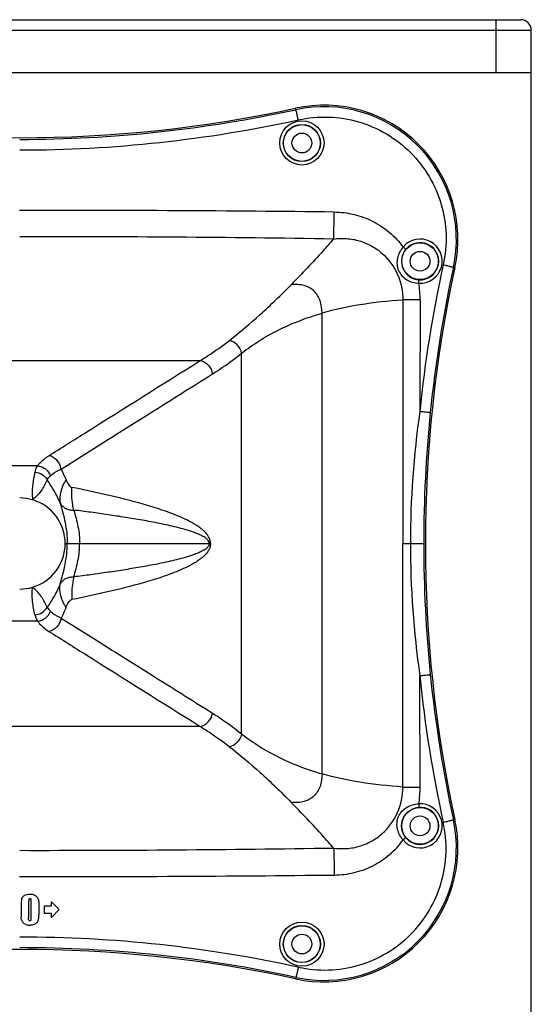
# Model space of a CAD drawing. Units: millimetres. Extents: x -145 to 1095, y 0 to 1012.
# Drawn here: x 0 to 145, y 733 to 1012 of the extents above; entities that cross this region are included whole.
import ezdxf

# ---------------------------------------------------------------- set-up
doc = ezdxf.new("R2010")
doc.units = ezdxf.units.MM

# ---------------------------------------------------------------- blocks, each defined once
blk = doc.blocks.new('ARTEC-310.64')
at = {"linetype": 'Continuous'}
for p, q in [((254.82, 1093.89), (538.89, 1093.89)), ((531.89, 1078.89), (531.89, 1093.89)), ((251.82, 1090.89), (541.89, 1090.89)), ((541.89, 491.39), (541.89, 1090.89)), ((251.82, 1078.89), (541.89, 1078.89)), ((475.13, 1068.39), (475.04, 1068.81)), ((520.21, 1023.64), (519.79, 1023.73)), ((505.47, 1014.46), (505.44, 945.45)), ((482.57, 880.18), (482.57, 1010.73)), ((459.78, 891.54), (459.78, 999.37)), ((345.67, 997.29), (448.04, 997.29)), ((433.35, 982.11), (433.91, 982.47)), ((426.12, 977.58), (433.35, 982.11)), ((408.61, 966.57), (417.87, 972.39)), ((401.93, 967.43), (391.78, 967.43)), ((409.75, 945.45), (413.87, 945.45)), ((413.87, 945.45), (450.61, 945.45)), ((450.78, 945.45), (450.95, 945.46)), ((505.44, 945.45), (511.39, 945.45)), ((505.47, 876.45), (505.44, 945.45)), ((408.61, 924.34), (417.87, 918.52)), ((401.93, 923.48), (391.78, 923.48)), ((426.12, 913.33), (433.35, 908.8)), ((433.35, 908.8), (433.91, 908.44)), ((448.04, 893.62), (345.67, 893.62)), ((520.21, 867.27), (519.79, 867.18)), ((397.26, 843.08), (397.26, 840.11)), ((399.39, 843.79), (399.39, 839.64)), ((400.15, 839.58), (400.15, 843.79)), ((402.27, 843.08), (402.27, 840.24)), ((403.85, 840.65), (403.85, 842.75)), ((403.85, 842.75), (405.85, 842.75)), ((405.85, 842.75), (405.85, 843.9)), ((405.85, 843.9), (408.05, 841.7)), ((405.85, 840.65), (403.85, 840.65)), ((408.05, 841.7), (405.85, 839.5)), ((405.85, 839.5), (405.85, 840.65)), ((475.13, 822.52), (475.04, 822.1))]:
    blk.add_line(p, q, dxfattribs=at)
for centre, radius in [((476.87, 1058.97), 6.26), ((476.85, 1058.95), 5.26), ((476.85, 1058.95), 5.2), ((476.85, 1058.95), 2.8), ((510.35, 1025.45), 5.2), ((510.35, 1025.45), 2.8), ((510.35, 865.45), 5.2), ((510.35, 865.45), 2.8), ((476.87, 831.94), 6.26), ((476.85, 831.96), 5.26), ((476.85, 831.95), 5.2), ((476.85, 831.95), 2.8)]:
    blk.add_circle(centre, radius, dxfattribs=at)
for centre, radius, start, end in [((538.89, 1090.89), 3, 0, 90), ((396.85, 1430.45), 370, 257.8011, 282.1989), ((483.07, 1031.67), 38, 347.8011, 102.1989), ((483.12, 1031.72), 37.53, 347.7016, 102.2994), ((396.9, 1427.88), 367.9, 269.9937, 282.2776), ((396.89, 1426.23), 369.25, 269.9951, 282.3461), ((402.7, -6592.57), 7632.42, 89.374445, 90.043897), ((401.38, -4366.73), 5399.13, 89.10349, 90.04797), ((510.36, 1025.47), 6.26, 266.26, 140.4022), ((510.35, 1025.45), 5.26, 266.2424, 140.3901), ((877.34, 945.52), 368.96, 167.6488, 174.1815), ((881.85, 945.45), 370, 167.8011, 192.1989), ((878.86, 945.56), 367.48, 167.7182, 174.2163), ((484.89, 1014.56), 25.5, 359.8431, 10.5498), ((510.4, 566.09), 448.4, 90.0013, 90.6295), ((770.36, 945.53), 262.75, 171.8194, 180.017), ((880.11, 945.57), 368.72, 174.2383, 180.0186), ((396.85, 945.39), 12.97, 73.6039, 89.9579), ((396.85, 945.45), 12.9, 286.4382, 73.5618), ((450.85, 913.72), 31.74, 90.2955, 90.4432), ((450.63, 984.57), 39.12, 270.0879, 270.2237), ((770.36, 945.38), 262.75, 179.983, 188.1806), ((880.11, 945.33), 368.72, 179.9814, 185.7617), ((396.85, 945.52), 12.97, 270.0421, 286.3961), ((877.34, 945.39), 368.96, 185.8185, 192.3512), ((878.86, 945.35), 367.48, 185.7837, 192.2818), ((510.4, 1324.82), 448.4, 269.3705, 269.9987), ((484.89, 876.35), 25.5, 349.4502, 0.1569), ((510.36, 865.44), 6.26, 219.5978, 93.74), ((510.35, 865.46), 5.26, 219.6099, 93.7576), ((483.07, 859.24), 38, 257.8011, 12.1989), ((483.12, 859.19), 37.53, 257.7006, 12.2985), ((401.38, 6257.64), 5399.13, 269.95203, 270.89651), ((402.7, 8483.48), 7632.42, 269.956103, 270.625555), ((409.64, 843.09), 12.38, 178.1859, 180.0454), ((411.18, 843.79), 11.8, 179.3832, 180.0143), ((408.76, 840.11), 11.5, 179.9799, 181.1221), ((406.43, 840.06), 9.16, 181.1175, 182.4593), ((414.63, 839.64), 15.24, 179.9883, 180.528), ((396.89, 464.68), 369.25, 77.6539, 90.0049), ((396.85, 460.45), 370, 77.8011, 102.1989), ((396.9, 463.03), 367.9, 77.7224, 90.0063)]:
    blk.add_arc(centre, radius, start, end, dxfattribs=at)
for points, knots in [([(475.84, 1065.52), (475.76, 1065.88), (475.64, 1066.4), (475.49, 1067.06), (475.39, 1067.48), (475.3, 1067.83), (475.23, 1068.11), (475.17, 1068.28), (475.15, 1068.37), (475.13, 1068.39)], [0, 0, 0, 0, 0.371586, 0.540292, 0.689348, 0.813624, 0.908909, 0.971644, 1, 1, 1, 1]), ([(475.84, 1065.52), (478.64, 1066.13), (484.43, 1066.66), (493.02, 1065.29), (501.02, 1061.83), (507.9, 1056.5), (513.23, 1049.62), (516.69, 1041.62), (518.07, 1033.03), (517.54, 1027.24), (516.92, 1024.44)], [0, 0, 0, 0, 0.12498, 0.249962, 0.374966, 0.499992, 0.625018, 0.750021, 0.875006, 1, 1, 1, 1]), ([(485.85, 1031.74), (485.87, 1032.27), (485.95, 1034.82), (486, 1037.38), (486.03, 1039.4)], [0, 0, 0, 0, 0.207909, 1, 1, 1, 1]), ([(486.03, 1039.4), (487.92, 1039.38), (491.71, 1038.92), (497.08, 1036.95), (501.84, 1033.78), (504.43, 1030.98), (505.55, 1029.46)], [0, 0, 0, 0, 0.250037, 0.500014, 0.749993, 1, 1, 1, 1]), ([(485.85, 1031.74), (484.85, 1030.6), (480.94, 1026.2), (476.91, 1021.9), (473.84, 1018.8)], [0, 0, 0, 0, 0.25803, 1, 1, 1, 1]), ([(485.85, 1031.74), (487.07, 1031.91), (489.54, 1032.01), (493.21, 1031.35), (496.65, 1029.92), (500.7, 1027.05), (504.46, 1021.92), (505.5, 1016.92), (505.47, 1014.46)], [0, 0, 0, 0, 0.124535, 0.249492, 0.374717, 0.500131, 0.749895, 1, 1, 1, 1]), ([(505.55, 1029.46), (504.78, 1028.57), (503.91, 1026.92), (503.73, 1024.54), (504.15, 1022.78), (505.14, 1021.27), (506.99, 1019.78), (508.78, 1019.27), (509.96, 1019.23)], [0, 0, 0, 0, 0.2497, 0.374267, 0.500518, 0.626543, 0.750667, 1, 1, 1, 1]), ([(506.3, 1028.8), (505.69, 1028.07), (504.89, 1026.22), (505.32, 1023.27), (507.17, 1020.94), (509.06, 1020.27), (510.01, 1020.2)], [0, 0, 0, 0, 0.250323, 0.500735, 0.750243, 1, 1, 1, 1]), ([(505.55, 1029.46), (505.64, 1029.38), (505.82, 1029.23), (506.03, 1029.06), (506.16, 1028.94), (506.23, 1028.87), (506.27, 1028.83), (506.3, 1028.81), (506.3, 1028.8)], [0, 0, 0, 0, 0.374003, 0.694492, 0.818935, 0.913224, 0.974232, 1, 1, 1, 1]), ([(516.92, 1024.44), (517.28, 1024.36), (517.8, 1024.24), (518.46, 1024.09), (518.88, 1023.99), (519.24, 1023.9), (519.51, 1023.83), (519.68, 1023.77), (519.77, 1023.75), (519.79, 1023.73)], [0, 0, 0, 0, 0.371622, 0.540326, 0.689372, 0.813635, 0.90891, 0.97164, 1, 1, 1, 1]), ([(456.32, 1003.03), (459.3, 1005.35), (465.31, 1010.44), (470.97, 1015.89), (473.84, 1018.8)], [0, 0, 0, 0, 0.481065, 1, 1, 1, 1]), ([(482.57, 1010.73), (482.57, 1011.94), (482.33, 1013.72), (481.35, 1015.78), (480.35, 1017.03), (479.06, 1017.98), (476.91, 1018.85), (475.07, 1018.92), (473.84, 1018.8)], [0, 0, 0, 0, 0.264106, 0.38309, 0.496921, 0.610551, 0.729559, 1, 1, 1, 1]), ([(509.96, 1019.23), (509.96, 1019.35), (509.98, 1019.58), (509.99, 1019.84), (510, 1020.02), (510.01, 1020.11), (510.01, 1020.17), (510.01, 1020.2), (510.01, 1020.2)], [0, 0, 0, 0, 0.375784, 0.696162, 0.820234, 0.914114, 0.974732, 1, 1, 1, 1]), ([(505.47, 1014.46), (501.39, 1014.17), (493.68, 1013.35), (486.08, 1011.75), (482.57, 1010.73)], [0, 0, 0, 0, 0.528544, 1, 1, 1, 1]), ([(459.78, 999.37), (462.98, 1001.91), (470.29, 1006.45), (478.31, 1009.49), (482.58, 1010.73)], [0, 0, 0, 0, 0.479168, 1, 1, 1, 1]), ([(448.04, 997.29), (448.74, 997.72), (451.58, 999.52), (454.31, 1001.48), (456.32, 1003.03)], [0, 0, 0, 0, 0.245291, 1, 1, 1, 1]), ([(459.78, 999.37), (459.61, 1000.24), (458.74, 1001.87), (457.16, 1002.85), (456.32, 1003.03)], [0, 0, 0, 0, 0.506263, 1, 1, 1, 1]), ([(451.51, 993.51), (452.21, 993.95), (455.05, 995.78), (457.78, 997.79), (459.78, 999.37)], [0, 0, 0, 0, 0.245107, 1, 1, 1, 1]), ([(405.14, 970.34), (408.72, 972.59), (423.01, 981.58), (437.31, 990.56), (448.04, 997.29)], [0, 0, 0, 0, 0.249876, 1, 1, 1, 1]), ([(448.04, 997.29), (448.9, 997.13), (450.55, 996.12), (451.37, 994.41), (451.51, 993.51)], [0, 0, 0, 0, 0.488539, 1, 1, 1, 1]), ([(510.28, 982.92), (510.65, 982.88), (511.33, 982.81), (512.14, 982.73), (512.67, 982.67), (512.95, 982.63), (513.13, 982.61), (513.22, 982.6), (513.25, 982.59)], [0, 0, 0, 0, 0.371239, 0.689389, 0.813906, 0.909353, 0.972067, 1, 1, 1, 1]), ([(401.93, 967.43), (402.11, 967.69), (403.01, 968.83), (404.19, 969.74), (405.14, 970.34)], [0, 0, 0, 0, 0.21987, 1, 1, 1, 1]), ([(408.61, 966.57), (408.47, 967.47), (407.64, 969.18), (406, 970.18), (405.14, 970.34)], [0, 0, 0, 0, 0.511443, 1, 1, 1, 1]), ([(401.18, 965.64), (400.91, 964.38), (400.43, 961.81), (400.32, 959.15), (400.51, 957.83)], [0, 0, 0, 0, 0.489057, 1, 1, 1, 1]), ([(401.18, 965.64), (401.22, 965.79), (401.39, 966.42), (401.67, 967.01), (401.94, 967.43)], [0, 0, 0, 0, 0.239651, 1, 1, 1, 1]), ([(401.18, 965.64), (401.89, 965.6), (403.3, 965.17), (404.32, 964.11), (404.65, 963.49)], [0, 0, 0, 0, 0.504977, 1, 1, 1, 1]), ([(401.93, 967.43), (402.72, 967.37), (404.3, 966.76), (405.32, 965.41), (405.59, 964.66)], [0, 0, 0, 0, 0.501387, 1, 1, 1, 1]), ([(405.59, 964.66), (405.78, 964.83), (406.7, 965.59), (407.76, 966.18), (408.61, 966.57)], [0, 0, 0, 0, 0.212081, 1, 1, 1, 1]), ([(409.99, 963.56), (409.88, 963.82), (409.45, 964.84), (408.98, 965.84), (408.61, 966.57)], [0, 0, 0, 0, 0.25626, 1, 1, 1, 1]), ([(404.65, 963.49), (404.42, 963), (403.94, 962.01), (403.09, 960.57), (401.97, 959.13), (401.03, 958.28), (400.51, 957.83)], [0, 0, 0, 0, 0.232557, 0.46351, 0.706924, 1, 1, 1, 1]), ([(404.65, 963.49), (404.71, 963.59), (404.98, 964.02), (405.32, 964.4), (405.59, 964.66)], [0, 0, 0, 0, 0.230183, 1, 1, 1, 1]), ([(408.35, 956.89), (407.87, 958.06), (406.75, 960.33), (405.36, 962.45), (404.65, 963.49)], [0, 0, 0, 0, 0.500002, 1, 1, 1, 1]), ([(409.99, 963.56), (409.33, 962.49), (408.33, 960.35), (408.16, 957.94), (408.35, 956.89)], [0, 0, 0, 0, 0.538499, 1, 1, 1, 1]), ([(409.99, 963.56), (410.19, 963.07), (410.51, 962.37), (411.09, 961.63), (411.46, 961.39), (411.64, 961.35)], [0, 0, 0, 0, 0.563494, 0.802775, 1, 1, 1, 1]), ([(412.19, 954.92), (412.07, 955.44), (411.66, 957.56), (411.55, 959.73), (411.64, 961.35)], [0, 0, 0, 0, 0.247795, 1, 1, 1, 1]), ([(450.95, 945.45), (450.95, 945.86), (450.81, 946.6), (450.22, 947.77), (449.29, 948.86), (448.08, 949.87), (446.48, 950.96), (444.42, 952.07), (441.93, 953.19), (439.42, 954.17), (436.08, 955.34), (430.23, 957.12), (421.8, 959.24), (415.02, 960.68), (411.64, 961.35)], [0, 0, 0, 0, 0.027449, 0.050519, 0.089519, 0.124597, 0.157895, 0.221862, 0.284044, 0.34526, 0.405875, 0.525986, 0.763803, 1, 1, 1, 1]), ([(408.35, 956.89), (408.86, 955.08), (409.89, 951.34), (410.35, 947.46), (410.35, 945.45)], [0, 0, 0, 0, 0.484196, 1, 1, 1, 1]), ([(408.35, 956.89), (408.54, 956.56), (408.99, 955.97), (409.9, 955.32), (410.99, 954.97), (411.78, 954.91), (412.19, 954.92)], [0, 0, 0, 0, 0.248813, 0.483405, 0.727639, 1, 1, 1, 1]), ([(412.19, 954.92), (412.65, 953.38), (413.52, 950.28), (413.87, 947.06), (413.87, 945.45)], [0, 0, 0, 0, 0.499742, 1, 1, 1, 1]), ([(450.61, 945.45), (450.61, 945.79), (450.32, 946.36), (449.71, 946.91), (449.12, 947.31), (448.35, 947.75), (447.35, 948.19), (445.76, 948.8), (443.76, 949.43), (441.34, 950.06), (438.92, 950.63), (435.69, 951.32), (431.64, 952.07), (426.78, 952.88), (421.92, 953.63), (417.06, 954.31), (413.81, 954.72), (412.19, 954.92)], [0, 0, 0, 0, 0.024754, 0.043677, 0.061047, 0.077758, 0.110128, 0.14187, 0.204465, 0.26644, 0.32809, 0.389561, 0.512113, 0.634383, 0.756507, 0.878365, 1, 1, 1, 1]), ([(408.35, 934.02), (408.86, 935.83), (409.89, 939.57), (410.35, 943.45), (410.35, 945.45)], [0, 0, 0, 0, 0.484196, 1, 1, 1, 1]), ([(450.95, 945.45), (450.95, 945.05), (450.81, 944.31), (450.22, 943.13), (449.29, 942.05), (448.08, 941.04), (446.48, 939.95), (444.42, 938.84), (441.93, 937.71), (439.42, 936.74), (436.08, 935.57), (430.23, 933.79), (421.8, 931.67), (415.02, 930.23), (411.64, 929.56)], [0, 0, 0, 0, 0.027449, 0.050519, 0.089519, 0.124597, 0.157895, 0.221862, 0.284044, 0.34526, 0.405875, 0.525986, 0.763803, 1, 1, 1, 1]), ([(412.19, 935.99), (412.65, 937.53), (413.52, 940.63), (413.87, 943.85), (413.87, 945.45)], [0, 0, 0, 0, 0.499742, 1, 1, 1, 1]), ([(450.61, 945.45), (450.61, 945.12), (450.32, 944.55), (449.71, 944), (449.12, 943.6), (448.35, 943.16), (447.35, 942.72), (445.76, 942.11), (443.76, 941.48), (441.34, 940.84), (438.92, 940.28), (435.69, 939.59), (431.64, 938.84), (426.78, 938.03), (421.92, 937.28), (417.06, 936.6), (413.81, 936.19), (412.19, 935.99)], [0, 0, 0, 0, 0.024754, 0.043677, 0.061047, 0.077758, 0.110128, 0.14187, 0.204465, 0.26644, 0.32809, 0.389561, 0.512113, 0.634383, 0.756507, 0.878365, 1, 1, 1, 1]), ([(408.35, 934.02), (408.54, 934.35), (408.99, 934.94), (409.9, 935.59), (410.99, 935.94), (411.78, 936), (412.19, 935.99)], [0, 0, 0, 0, 0.248813, 0.483405, 0.727639, 1, 1, 1, 1]), ([(412.19, 935.99), (412.07, 935.47), (411.66, 933.35), (411.55, 931.18), (411.64, 929.56)], [0, 0, 0, 0, 0.247795, 1, 1, 1, 1]), ([(401.18, 925.27), (400.91, 926.52), (400.43, 929.1), (400.32, 931.75), (400.51, 933.08)], [0, 0, 0, 0, 0.489057, 1, 1, 1, 1]), ([(404.65, 927.41), (404.42, 927.91), (403.94, 928.9), (403.09, 930.34), (401.97, 931.77), (401.03, 932.63), (400.51, 933.08)], [0, 0, 0, 0, 0.232557, 0.46351, 0.706924, 1, 1, 1, 1]), ([(408.35, 934.02), (407.87, 932.85), (406.75, 930.58), (405.36, 928.46), (404.65, 927.41)], [0, 0, 0, 0, 0.500002, 1, 1, 1, 1]), ([(409.99, 927.35), (409.33, 928.42), (408.33, 930.56), (408.16, 932.96), (408.35, 934.02)], [0, 0, 0, 0, 0.538499, 1, 1, 1, 1]), ([(409.99, 927.35), (410.19, 927.84), (410.51, 928.54), (411.09, 929.28), (411.46, 929.52), (411.64, 929.56)], [0, 0, 0, 0, 0.563494, 0.802775, 1, 1, 1, 1]), ([(401.18, 925.27), (401.89, 925.31), (403.3, 925.74), (404.32, 926.8), (404.65, 927.41)], [0, 0, 0, 0, 0.504977, 1, 1, 1, 1]), ([(404.65, 927.41), (404.71, 927.31), (404.98, 926.89), (405.32, 926.51), (405.59, 926.25)], [0, 0, 0, 0, 0.230183, 1, 1, 1, 1]), ([(409.99, 927.35), (409.88, 927.09), (409.45, 926.07), (408.98, 925.07), (408.61, 924.34)], [0, 0, 0, 0, 0.25626, 1, 1, 1, 1]), ([(401.18, 925.27), (401.22, 925.12), (401.39, 924.49), (401.67, 923.9), (401.94, 923.48)], [0, 0, 0, 0, 0.239651, 1, 1, 1, 1]), ([(401.93, 923.48), (402.72, 923.54), (404.3, 924.15), (405.32, 925.5), (405.59, 926.25)], [0, 0, 0, 0, 0.501387, 1, 1, 1, 1]), ([(408.61, 924.34), (408.47, 923.44), (407.64, 921.73), (406, 920.73), (405.14, 920.57)], [0, 0, 0, 0, 0.511443, 1, 1, 1, 1]), ([(405.59, 926.25), (405.78, 926.08), (406.7, 925.32), (407.76, 924.73), (408.61, 924.34)], [0, 0, 0, 0, 0.212081, 1, 1, 1, 1]), ([(401.93, 923.48), (402.11, 923.22), (403.01, 922.07), (404.19, 921.17), (405.14, 920.57)], [0, 0, 0, 0, 0.21987, 1, 1, 1, 1]), ([(405.14, 920.57), (408.72, 918.32), (423.01, 909.33), (437.31, 900.35), (448.04, 893.62)], [0, 0, 0, 0, 0.249876, 1, 1, 1, 1]), ([(510.28, 907.99), (510.65, 908.03), (511.33, 908.1), (512.14, 908.18), (512.67, 908.24), (512.95, 908.27), (513.13, 908.3), (513.22, 908.31), (513.25, 908.32)], [0, 0, 0, 0, 0.371239, 0.689389, 0.813906, 0.909353, 0.972067, 1, 1, 1, 1]), ([(448.04, 893.62), (448.9, 893.78), (450.55, 894.79), (451.37, 896.5), (451.51, 897.4)], [0, 0, 0, 0, 0.488539, 1, 1, 1, 1]), ([(451.51, 897.4), (452.21, 896.96), (455.05, 895.12), (457.78, 893.12), (459.78, 891.54)], [0, 0, 0, 0, 0.245107, 1, 1, 1, 1]), ([(448.04, 893.62), (448.74, 893.19), (451.58, 891.39), (454.31, 889.43), (456.32, 887.88)], [0, 0, 0, 0, 0.245291, 1, 1, 1, 1]), ([(459.78, 891.54), (459.61, 890.67), (458.74, 889.04), (457.16, 888.06), (456.32, 887.88)], [0, 0, 0, 0, 0.506263, 1, 1, 1, 1]), ([(459.78, 891.54), (462.98, 889), (470.29, 884.46), (478.31, 881.42), (482.58, 880.18)], [0, 0, 0, 0, 0.479168, 1, 1, 1, 1]), ([(456.32, 887.88), (459.3, 885.56), (465.31, 880.47), (470.97, 875.02), (473.84, 872.11)], [0, 0, 0, 0, 0.481065, 1, 1, 1, 1]), ([(482.57, 880.18), (482.57, 878.97), (482.33, 877.19), (481.35, 875.13), (480.35, 873.88), (479.06, 872.93), (476.91, 872.06), (475.07, 871.99), (473.84, 872.11)], [0, 0, 0, 0, 0.264106, 0.38309, 0.496921, 0.610551, 0.729559, 1, 1, 1, 1]), ([(505.47, 876.45), (501.39, 876.74), (493.68, 877.56), (486.08, 879.16), (482.57, 880.18)], [0, 0, 0, 0, 0.528544, 1, 1, 1, 1]), ([(485.85, 859.17), (487.07, 859), (489.54, 858.9), (493.21, 859.56), (496.65, 860.99), (500.7, 863.86), (504.46, 868.99), (505.5, 873.98), (505.47, 876.45)], [0, 0, 0, 0, 0.124535, 0.249492, 0.374717, 0.500131, 0.749895, 1, 1, 1, 1]), ([(485.85, 859.17), (484.85, 860.31), (480.94, 864.71), (476.91, 869.01), (473.84, 872.11)], [0, 0, 0, 0, 0.25803, 1, 1, 1, 1]), ([(505.55, 861.45), (504.78, 862.34), (503.91, 863.99), (503.73, 866.36), (504.15, 868.12), (505.14, 869.64), (506.99, 871.13), (508.78, 871.63), (509.96, 871.68)], [0, 0, 0, 0, 0.2497, 0.374267, 0.500518, 0.626543, 0.750667, 1, 1, 1, 1]), ([(506.3, 862.11), (505.69, 862.84), (504.89, 864.69), (505.32, 867.64), (507.17, 869.96), (509.06, 870.64), (510.01, 870.71)], [0, 0, 0, 0, 0.250323, 0.500735, 0.750243, 1, 1, 1, 1]), ([(509.96, 871.68), (509.96, 871.56), (509.98, 871.33), (509.99, 871.07), (510, 870.89), (510.01, 870.8), (510.01, 870.74), (510.01, 870.71), (510.01, 870.71)], [0, 0, 0, 0, 0.375784, 0.696162, 0.820234, 0.914114, 0.974732, 1, 1, 1, 1]), ([(475.84, 825.39), (478.64, 824.78), (484.43, 824.25), (493.02, 825.62), (501.02, 829.08), (507.9, 834.41), (513.23, 841.29), (516.69, 849.28), (518.07, 857.88), (517.54, 863.67), (516.92, 866.47)], [0, 0, 0, 0, 0.12498, 0.249962, 0.374966, 0.499992, 0.625018, 0.750021, 0.875006, 1, 1, 1, 1]), ([(516.92, 866.47), (517.28, 866.55), (517.8, 866.67), (518.46, 866.82), (518.88, 866.92), (519.24, 867.01), (519.51, 867.08), (519.68, 867.14), (519.77, 867.16), (519.79, 867.18)], [0, 0, 0, 0, 0.371622, 0.540326, 0.689372, 0.813635, 0.90891, 0.97164, 1, 1, 1, 1]), ([(486.03, 851.51), (487.92, 851.53), (491.71, 851.99), (497.08, 853.96), (501.84, 857.12), (504.43, 859.93), (505.55, 861.45)], [0, 0, 0, 0, 0.250037, 0.500014, 0.749993, 1, 1, 1, 1]), ([(505.55, 861.45), (505.64, 861.53), (505.82, 861.68), (506.03, 861.85), (506.16, 861.97), (506.23, 862.04), (506.27, 862.08), (506.3, 862.1), (506.3, 862.11)], [0, 0, 0, 0, 0.374003, 0.694492, 0.818935, 0.913224, 0.974232, 1, 1, 1, 1]), ([(485.85, 859.17), (485.87, 858.64), (485.95, 856.09), (486, 853.53), (486.03, 851.51)], [0, 0, 0, 0, 0.207909, 1, 1, 1, 1]), ([(475.84, 825.39), (475.76, 825.03), (475.64, 824.51), (475.49, 823.85), (475.39, 823.43), (475.3, 823.07), (475.23, 822.8), (475.17, 822.63), (475.15, 822.54), (475.13, 822.52)], [0, 0, 0, 0, 0.371586, 0.540292, 0.689348, 0.813624, 0.908909, 0.971644, 1, 1, 1, 1])]:
    blk.add_open_spline(points, degree=3, knots=knots, dxfattribs=at)
for points in [[(510.39, 1014.49), (510.35, 1003.97), (510.31, 993.44), (510.28, 982.92)], [(433.91, 982.47), (439.78, 986.15), (445.64, 989.83), (451.51, 993.51)], [(417.87, 972.39), (420.62, 974.12), (423.37, 975.85), (426.12, 977.58)], [(417.87, 918.52), (420.62, 916.79), (423.37, 915.06), (426.12, 913.33)], [(433.91, 908.44), (439.78, 904.76), (445.64, 901.08), (451.51, 897.4)], [(510.39, 876.42), (510.35, 886.94), (510.31, 897.47), (510.28, 907.99)], [(397.46, 844.83), (397.6, 845.22), (397.87, 845.53), (398.27, 845.76)], [(398.27, 845.76), (398.67, 846), (399.15, 846.12), (399.73, 846.12)], [(399.73, 846.12), (400.19, 846.12), (400.61, 846.03), (400.98, 845.87)], [(400.98, 845.87), (401.34, 845.71), (401.62, 845.51), (401.8, 845.28)], [(397.46, 844.83), (397.35, 844.51), (397.29, 844.06), (397.27, 843.48)], [(399.46, 844.63), (399.41, 844.52), (399.39, 844.28), (399.39, 843.92)], [(399.59, 844.77), (399.53, 844.74), (399.49, 844.69), (399.46, 844.63)], [(399.77, 844.81), (399.7, 844.81), (399.64, 844.8), (399.59, 844.77)], [(400.08, 844.64), (400.04, 844.75), (399.93, 844.81), (399.77, 844.81)], [(400.1, 844.56), (400.09, 844.59), (400.09, 844.62), (400.08, 844.64)], [(400.15, 843.79), (400.15, 844.16), (400.13, 844.41), (400.1, 844.56)], [(401.8, 845.28), (401.98, 845.04), (402.1, 844.78), (402.17, 844.48)], [(402.17, 844.48), (402.23, 844.19), (402.27, 843.72), (402.27, 843.08)], [(402.16, 838.84), (402.23, 839.13), (402.27, 839.6), (402.27, 840.24)], [(397.32, 839.11), (397.3, 839.27), (397.28, 839.45), (397.27, 839.67)], [(397.39, 838.8), (397.36, 838.88), (397.34, 838.99), (397.32, 839.11)], [(397.81, 838.02), (397.62, 838.26), (397.47, 838.53), (397.39, 838.8)], [(398.62, 837.47), (398.28, 837.58), (398.01, 837.76), (397.81, 838.02)], [(398.62, 837.47), (398.95, 837.35), (399.37, 837.29), (399.88, 837.29)], [(399.45, 838.75), (399.41, 838.84), (399.39, 839.09), (399.39, 839.5)], [(399.45, 838.75), (399.5, 838.65), (399.61, 838.6), (399.76, 838.6)], [(399.76, 838.6), (399.84, 838.6), (399.9, 838.61), (399.95, 838.64)], [(400.93, 837.46), (400.61, 837.35), (400.27, 837.29), (399.88, 837.29)], [(399.95, 838.64), (400, 838.67), (400.04, 838.71), (400.07, 838.78)], [(400.07, 838.78), (400.11, 838.86), (400.13, 839.04), (400.14, 839.3)], [(400.14, 839.3), (400.14, 839.38), (400.15, 839.48), (400.15, 839.58)], [(401.73, 838.01), (401.51, 837.75), (401.24, 837.57), (400.93, 837.46)], [(401.73, 838.01), (401.95, 838.26), (402.09, 838.54), (402.16, 838.84)]]:
    blk.add_open_spline(points, degree=3, dxfattribs=at)

msp = doc.modelspace()

# ---------------------------------------------------------------- block references
msp.add_blockref('ARTEC-310.64', (-396.86, -81.59))

doc.saveas('drawing.dxf')
